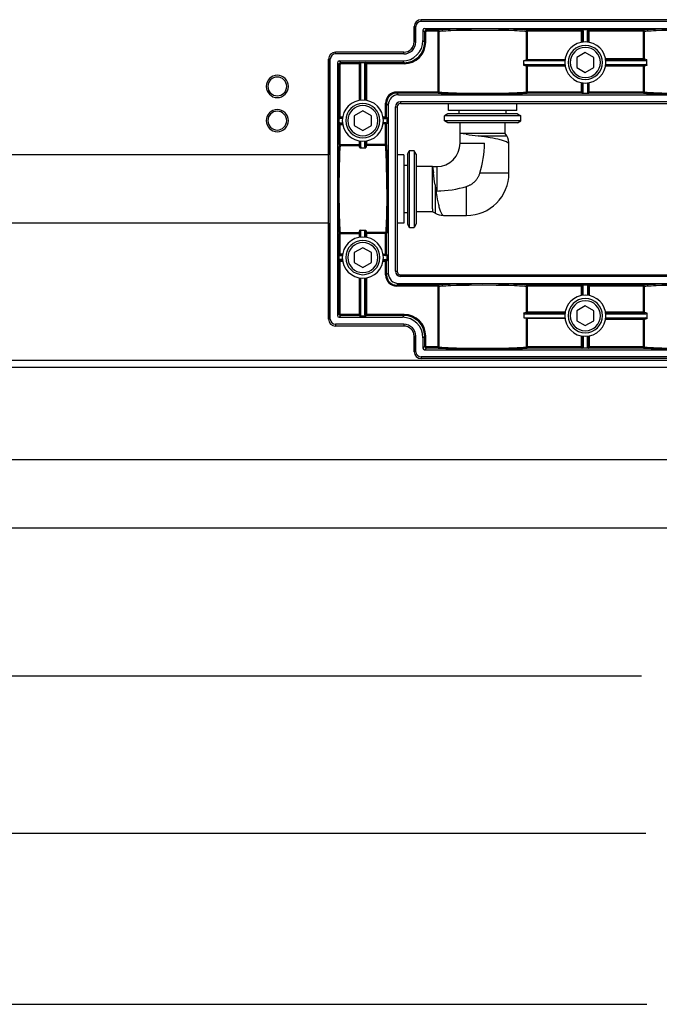
# Model space of a CAD drawing. Units: inches. Extents: x 20 to 1090, y -258 to 1687.
# Drawn here: x 257 to 445, y -238 to 51 of the extents above; entities that cross this region are included whole.
import ezdxf

# ---------------------------------------------------------------- set-up
doc = ezdxf.new("R2010")
doc.units = ezdxf.units.IN
doc.header["$MEASUREMENT"] = 0
doc.layers.add('Layer 1', color=7, linetype='Continuous')

msp = doc.modelspace()

# ---------------------------------------------------------------- linework, layer by layer
at = {"layer": 'Layer 1', "lineweight": 25}
for points in [[(591.94, 50.88), (374.92, 50.88)], [(374.92, 50.38), (374.92, 50.88)], [(591.94, 50.38), (374.92, 50.38)], [(372.91, 48.87), (372.91, 44.35)], [(372.91, 44.35), (372.91, 48.87)], [(373.41, 48.87), (372.91, 48.87)], [(373.41, 44.35), (373.41, 48.87)], [(375.48, 47.8), (375.48, 44.78)], [(375.48, 47.8), (375.99, 47.29)], [(375.98, 48.3), (590.87, 48.3)], [(375.99, 48.3), (376.49, 47.8)], [(375.99, 44.27), (375.99, 47.29)], [(375.99, 47.29), (376.29, 47.29)], [(376.29, 44.27), (376.29, 47.29)], [(379.93, 47.8), (376.49, 47.8)], [(376.49, 47.79), (376.49, 47.49)], [(379.93, 47.49), (376.49, 47.49)], [(379.93, 47.49), (379.93, 47.79)], [(379.93, 47.49), (380.22, 47.49)], [(379.93, 29.65), (379.93, 47.49)], [(380.22, 47.49), (380.57, 47.53), (381.03, 47.58), (381.57, 47.62), (382.2, 47.65), (382.89, 47.68), (383.65, 47.71), (385.31, 47.76), (387.11, 47.8), (389.02, 47.83), (392.99, 47.85), (396.96, 47.83), (398.87, 47.8), (400.68, 47.76), (402.35, 47.71), (403.11, 47.68), (403.81, 47.65), (404.43, 47.62), (404.98, 47.58), (405.43, 47.53), (405.78, 47.49)], [(380.22, 29.65), (380.22, 47.49)], [(406.07, 47.49), (405.78, 47.49)], [(405.78, 47.49), (405.78, 39.11)], [(422.06, 47.8), (406.07, 47.8)], [(406.07, 47.49), (406.07, 47.79)], [(422.06, 47.49), (406.07, 47.49)], [(406.08, 47.49), (406.08, 39.13)], [(422.24, 47.87), (422.06, 47.8)], [(422.06, 47.49), (422.06, 47.79)], [(422.06, 47.49), (422.36, 47.49)], [(422.06, 44.25), (422.06, 47.49)], [(424.05, 47.87), (422.24, 47.87)], [(422.54, 47.57), (422.36, 47.49)], [(422.36, 44.3), (422.36, 47.5)], [(422.54, 47.56), (422.54, 44.32)], [(423.75, 47.57), (423.92, 47.49)], [(423.75, 44.32), (423.75, 47.56)], [(423.92, 47.5), (423.92, 44.3)], [(424.23, 47.49), (423.92, 47.49)], [(424.05, 47.87), (424.22, 47.8)], [(440.21, 47.8), (424.22, 47.8)], [(424.22, 47.5), (424.22, 44.25)], [(424.23, 47.49), (424.23, 47.79)], [(440.21, 47.49), (424.23, 47.49)], [(440.21, 47.49), (440.21, 47.79)], [(440.21, 39.4), (440.21, 47.5)], [(440.21, 47.49), (440.5, 47.49)], [(440.51, 47.49), (440.86, 47.53), (441.31, 47.58), (441.86, 47.62), (442.48, 47.65), (443.18, 47.68), (443.93, 47.71), (445.59, 47.76), (447.4, 47.8), (449.3, 47.83), (453.28, 47.85), (457.24, 47.83), (459.15, 47.8), (460.96, 47.76), (462.63, 47.71), (463.4, 47.68), (464.09, 47.65), (464.72, 47.62), (465.26, 47.58), (465.71, 47.53), (466.07, 47.49)], [(440.51, 39.4), (440.51, 47.5)], [(373.41, 44.35), (372.91, 44.35)], [(375.48, 44.78), (375.99, 44.27)], [(375.99, 44.27), (376.29, 44.27)], [(369.89, 41.34), (349.8, 41.34)], [(369.89, 41.34), (349.8, 41.34)], [(349.8, 40.83), (349.8, 41.34)], [(369.89, 40.83), (349.8, 40.83)], [(369.89, 40.83), (369.89, 41.34)], [(423.14, 41.22), (420.63, 39.77)], [(425.66, 39.77), (423.14, 41.22)], [(347.79, 39.33), (347.79, 11.19)], [(348.29, 39.33), (347.79, 39.33)], [(347.79, -37.03), (347.79, 39.32)], [(348.29, -37.03), (348.29, 39.32)], [(350.36, 38.26), (350.36, -35.96)], [(350.37, 38.26), (350.87, 37.75)], [(350.87, 38.76), (369.46, 38.76)], [(350.87, 38.76), (351.38, 38.25)], [(350.87, 22.32), (350.87, 37.75)], [(350.87, 37.75), (351.18, 37.75)], [(351.18, 22.32), (351.18, 37.75)], [(356.76, 38.25), (351.38, 38.25)], [(351.38, 38.25), (351.38, 37.95)], [(356.76, 37.95), (351.38, 37.95)], [(356.93, 38.32), (356.76, 38.25)], [(356.76, 37.95), (356.76, 38.25)], [(356.76, 37.95), (357.06, 37.95)], [(356.76, 37.95), (356.76, 27.17)], [(356.93, 38.32), (358.74, 38.32)], [(357.05, 37.95), (357.05, 27.22)], [(357.23, 38.02), (357.06, 37.95)], [(357.23, 27.24), (357.23, 38.02)], [(358.44, 38.02), (358.62, 37.95)], [(358.44, 27.24), (358.44, 38.02)], [(358.92, 37.95), (358.62, 37.95)], [(358.62, 37.95), (358.62, 27.22)], [(358.74, 38.32), (358.92, 38.25)], [(369.97, 38.25), (358.92, 38.25)], [(358.92, 37.95), (358.92, 38.25)], [(369.97, 37.95), (358.92, 37.95)], [(358.92, 37.95), (358.92, 27.17)], [(369.46, 38.76), (369.97, 38.25)], [(369.97, 38.25), (369.97, 37.95)], [(405.08, 38.92), (417.15, 38.92)], [(405.08, 37.42), (405.08, 38.92)], [(405.4, 37.72), (405.37, 37.72), (405.34, 37.71), (405.31, 37.71), (405.3, 37.71), (405.28, 37.7), (405.27, 37.7), (405.26, 37.69), (405.25, 37.68), (405.23, 37.67), (405.22, 37.67), (405.21, 37.66), (405.2, 37.65), (405.18, 37.64), (405.17, 37.63), (405.16, 37.62), (405.15, 37.61), (405.14, 37.6), (405.13, 37.58), (405.12, 37.57), (405.12, 37.56), (405.11, 37.55), (405.1, 37.53), (405.1, 37.52), (405.09, 37.5), (405.09, 37.49), (405.09, 37.47), (405.08, 37.46), (405.08, 37.44), (405.08, 37.42)], [(405.4, 37.72), (417.15, 37.72)], [(417.17, 39.13), (406.07, 39.13)], [(420.63, 39.77), (420.63, 36.87)], [(425.66, 36.87), (425.66, 39.77)], [(440.21, 39.4), (429.07, 39.4)], [(440.21, 39.1), (429.12, 39.1)], [(429.14, 38.92), (440.89, 38.92)], [(429.14, 37.72), (440.89, 37.72)], [(440.21, 39.1), (440.21, 39.4)], [(440.21, 39.4), (440.51, 39.4)], [(440.89, 38.92), (440.91, 38.92), (440.95, 38.93), (440.98, 38.93), (440.99, 38.94), (441, 38.94), (441.02, 38.95), (441.03, 38.95), (441.04, 38.96), (441.05, 38.97), (441.07, 38.97), (441.08, 38.98), (441.09, 38.99), (441.1, 39), (441.12, 39.01), (441.13, 39.02), (441.14, 39.03), (441.15, 39.04), (441.16, 39.06), (441.16, 39.07), (441.17, 39.08), (441.18, 39.1), (441.18, 39.11), (441.19, 39.12), (441.19, 39.14), (441.2, 39.15), (441.2, 39.17), (441.2, 39.19), (441.2, 39.2), (441.2, 39.22)], [(440.89, 37.72), (440.91, 37.72), (440.95, 37.71), (440.98, 37.71), (440.99, 37.71), (441, 37.7), (441.02, 37.7), (441.03, 37.69), (441.04, 37.68), (441.05, 37.67), (441.07, 37.67), (441.08, 37.66), (441.09, 37.65), (441.1, 37.64), (441.12, 37.63), (441.13, 37.62), (441.14, 37.61), (441.15, 37.6), (441.16, 37.58), (441.16, 37.57), (441.17, 37.56), (441.18, 37.55), (441.18, 37.53), (441.19, 37.52), (441.19, 37.5), (441.2, 37.49), (441.2, 37.47), (441.2, 37.46), (441.2, 37.44), (441.2, 37.42)], [(441.2, 37.42), (441.2, 39.22)], [(405.78, 37.24), (405.78, 29.65)], [(406.08, 37.24), (405.78, 37.24)], [(406.08, 37.24), (406.08, 37.54)], [(417.16, 37.54), (406.08, 37.54)], [(406.08, 37.24), (406.08, 29.65)], [(417.21, 37.24), (406.08, 37.24)], [(420.63, 36.87), (423.14, 35.42)], [(423.14, 35.42), (425.66, 36.87)], [(440.21, 37.24), (429.07, 37.24)], [(440.21, 37.54), (429.12, 37.54)], [(440.21, 37.24), (440.21, 37.54)], [(440.21, 37.24), (440.51, 37.24)], [(440.21, 29.65), (440.21, 37.24)], [(440.51, 29.65), (440.51, 37.24)], [(422.06, 29.65), (422.06, 32.39)], [(422.36, 29.65), (422.36, 32.34)], [(422.54, 29.58), (422.54, 32.32)], [(423.75, 32.32), (423.75, 29.58)], [(423.92, 32.34), (423.92, 29.65)], [(424.22, 32.39), (424.22, 29.65)], [(379.93, 29.65), (367.81, 29.65)], [(367.81, 29.35), (367.81, 29.65)], [(368.32, 28.84), (367.81, 29.35)], [(379.93, 29.35), (367.81, 29.35)], [(379.93, 29.65), (380.22, 29.65)], [(379.93, 29.35), (379.93, 29.65)], [(380.22, 29.65), (380.57, 29.61), (381.03, 29.57), (381.57, 29.53), (382.2, 29.49), (382.89, 29.46), (383.65, 29.43), (385.31, 29.38), (387.11, 29.34), (389.02, 29.31), (392.99, 29.29), (396.96, 29.31), (398.87, 29.34), (400.68, 29.38), (402.35, 29.43), (403.11, 29.46), (403.8, 29.49), (404.43, 29.53), (404.98, 29.57), (405.43, 29.61), (405.78, 29.65)], [(406.08, 29.65), (405.78, 29.65)], [(422.06, 29.35), (406.07, 29.35)], [(422.06, 29.65), (406.08, 29.65)], [(406.08, 29.35), (406.08, 29.65)], [(422.06, 29.35), (422.06, 29.65)], [(422.06, 29.65), (422.36, 29.65)], [(422.24, 29.28), (422.06, 29.35)], [(422.24, 29.28), (424.05, 29.28)], [(422.54, 29.58), (422.36, 29.65)], [(423.75, 29.58), (423.93, 29.65)], [(424.22, 29.65), (423.92, 29.65)], [(424.05, 29.28), (424.22, 29.35)], [(424.22, 29.35), (424.22, 29.65)], [(440.21, 29.65), (424.22, 29.65)], [(440.21, 29.35), (424.22, 29.35)], [(440.21, 29.35), (440.21, 29.65)], [(440.21, 29.65), (440.51, 29.65)], [(440.5, 29.65), (440.86, 29.61), (441.31, 29.57), (441.86, 29.53), (442.48, 29.49), (443.18, 29.46), (443.93, 29.43), (445.59, 29.38), (447.39, 29.34), (449.3, 29.31), (453.28, 29.29), (457.24, 29.31), (459.15, 29.34), (460.96, 29.38), (462.63, 29.43), (463.4, 29.46), (464.09, 29.49), (464.72, 29.53), (465.26, 29.57), (465.71, 29.61), (466.07, 29.65)], [(364.5, 22.32), (364.5, 26.34)], [(364.8, 26.34), (364.5, 26.34)], [(364.8, 22.32), (364.8, 26.34)], [(365.31, 25.83), (364.8, 26.34)], [(368.32, 28.84), (598.53, 28.84)], [(597.96, 26.77), (368.89, 26.77)], [(368.89, 26.77), (368.89, 26.26)], [(368.89, 26.27), (597.96, 26.27)], [(382.96, 24.25), (382.96, 26.27)], [(403.05, 24.25), (403.05, 26.27)], [(357.84, 24.14), (355.32, 22.69)], [(360.35, 22.69), (357.84, 24.14)], [(365.31, 25.83), (365.31, -23.53)], [(367.38, -22.97), (367.38, 25.26)], [(367.38, 25.26), (367.88, 25.26)], [(367.89, 25.26), (367.89, -22.97)], [(382.78, 23.25), (381.78, 22.67)], [(384.03, 23.25), (382.78, 23.25)], [(403.05, 24.25), (382.96, 24.25)], [(403.22, 23.25), (384.03, 23.25)], [(386.07, 23.25), (386.07, 24.25)], [(399.94, 23.25), (399.94, 24.25)], [(403.22, 23.25), (404.23, 22.67)], [(350.8, 22.15), (350.87, 22.32)], [(350.8, 22.15), (350.8, 20.33)], [(350.8, 20.34), (350.87, 20.16)], [(350.87, 22.32), (351.18, 22.32)], [(351.1, 21.85), (351.18, 22.02)], [(351.84, 21.84), (351.1, 21.84)], [(351.1, 20.64), (351.18, 20.46)], [(351.1, 20.64), (351.84, 20.64)], [(351.18, 22.32), (351.91, 22.32)], [(351.18, 22.32), (351.18, 22.02)], [(351.18, 22.02), (351.86, 22.02)], [(351.18, 20.46), (351.86, 20.46)], [(351.18, 20.16), (351.18, 20.46)], [(355.32, 22.69), (355.32, 19.79)], [(360.35, 19.79), (360.35, 22.69)], [(363.77, 22.32), (364.5, 22.32)], [(364.5, 20.34), (363.8, 20.34)], [(363.82, 22.02), (364.5, 22.02)], [(363.84, 21.84), (364.57, 21.84)], [(364.57, 20.64), (363.84, 20.64)], [(364.5, 22.32), (364.8, 22.32)], [(364.5, 22.32), (364.5, 22.02)], [(364.57, 21.84), (364.5, 22.02)], [(364.5, 20.64), (364.5, 20.34)], [(364.8, 20.34), (364.5, 20.34)], [(364.5, 14.22), (364.5, 20.34)], [(364.87, 22.14), (364.8, 22.32)], [(364.8, 14.22), (364.8, 20.34)], [(364.87, 20.34), (364.8, 20.34)], [(364.87, 22.15), (364.87, 20.33)], [(383.15, 22.67), (381.78, 22.67)], [(381.78, 21.22), (381.78, 22.67)], [(383.15, 21.22), (381.78, 21.22)], [(382.78, 20.64), (381.78, 21.22)], [(384.03, 20.64), (382.78, 20.64)], [(404.23, 22.67), (383.15, 22.67)], [(404.23, 21.22), (383.15, 21.22)], [(403.22, 20.64), (384.03, 20.64)], [(386.37, 17.51), (386.37, 20.64)], [(399.63, 17.51), (399.63, 20.64)], [(403.22, 20.64), (404.23, 21.22)], [(404.23, 22.57), (404.23, 22.67)], [(404.23, 21.24), (404.23, 22.57)], [(404.23, 21.22), (404.23, 21.24)], [(350.87, 14.22), (350.87, 20.16)], [(350.87, 20.16), (351.18, 20.16)], [(351.18, 20.16), (351.91, 20.16)], [(351.18, 14.22), (351.18, 20.16)], [(355.32, 19.79), (357.84, 18.34)], [(357.84, 18.34), (360.35, 19.79)], [(386.37, 14.61), (386.37, 17.51)], [(388.2, 17.24), (386.37, 17.5)], [(387.18, 17.5), (386.37, 17.5)], [(393, 17.5), (387.18, 17.5)], [(399.63, 17.5), (393, 17.5)], [(400.07, 16.75), (399.63, 17.5)], [(356.76, 15.31), (356.76, 14.22)], [(357.05, 15.26), (357.05, 14.22)], [(357.23, 13.54), (357.23, 15.24)], [(358.44, 13.54), (358.44, 15.24)], [(358.62, 15.26), (358.62, 14.22)], [(358.92, 15.31), (358.92, 14.22)], [(386.37, 14.61), (393.55, 14.61)], [(391.73, 16.75), (398.9, 16.75)], [(392.19, 5.87), (392.49, 6.89), (392.76, 7.94), (393, 9), (393.19, 10.09), (393.34, 11.2), (393.46, 12.32), (393.53, 13.45), (393.55, 14.61)], [(399.38, 15.23), (399.1, 15.32), (398.81, 15.41), (398.5, 15.5), (398.18, 15.59), (397.84, 15.68), (397.49, 15.76), (396.75, 15.92), (395.98, 16.08), (395.18, 16.23), (393.56, 16.49)], [(398.9, 16.75), (400.06, 16.75)], [(350.87, 14.22), (351.18, 14.22)], [(351.18, 14.22), (356.76, 14.22)], [(351.18, 14.22), (351.18, 13.93)], [(351.18, 13.93), (356.76, 13.93)], [(357.05, 14.22), (356.76, 14.22)], [(356.76, 14.22), (356.76, 13.93)], [(357.23, 13.54), (357.23, 13.51), (357.23, 13.49), (357.23, 13.46), (357.22, 13.44), (357.22, 13.43), (357.21, 13.42), (357.2, 13.4), (357.2, 13.39), (357.19, 13.37), (357.18, 13.36), (357.18, 13.35), (357.17, 13.34), (357.16, 13.32), (357.14, 13.32), (357.13, 13.31), (357.12, 13.3), (357.11, 13.29), (357.1, 13.28), (357.08, 13.27), (357.07, 13.26), (357.06, 13.25), (357.05, 13.25), (357.04, 13.24), (357.02, 13.24), (357, 13.23), (356.99, 13.23), (356.97, 13.23), (356.96, 13.23), (356.94, 13.23)], [(356.94, 13.23), (358.73, 13.23)], [(358.44, 13.54), (358.44, 13.51), (358.44, 13.49), (358.45, 13.46), (358.45, 13.44), (358.46, 13.43), (358.46, 13.42), (358.47, 13.4), (358.48, 13.39), (358.48, 13.37), (358.49, 13.36), (358.5, 13.35), (358.51, 13.34), (358.52, 13.32), (358.53, 13.32), (358.54, 13.31), (358.55, 13.3), (358.56, 13.29), (358.58, 13.28), (358.59, 13.27), (358.6, 13.26), (358.61, 13.25), (358.63, 13.25), (358.64, 13.24), (358.66, 13.24), (358.67, 13.23), (358.69, 13.23), (358.7, 13.23), (358.72, 13.23), (358.73, 13.23)], [(358.92, 14.22), (358.62, 14.22)], [(358.92, 13.93), (358.92, 14.22)], [(364.5, 14.22), (358.92, 14.22)], [(364.5, 13.93), (358.92, 13.93)], [(364.5, 14.22), (364.8, 14.22)], [(364.5, 13.93), (364.5, 14.22)], [(364.86, 1.14), (364.85, 3.14), (364.84, 5.12), (364.81, 7.03), (364.79, 7.95), (364.77, 8.85), (364.74, 9.7), (364.72, 10.51), (364.69, 11.26), (364.66, 11.96), (364.62, 12.58), (364.58, 13.12), (364.54, 13.57), (364.52, 13.77), (364.5, 13.93)], [(365.16, 1.15), (365.15, 3.37), (365.13, 5.54), (365.12, 6.59), (365.1, 7.59), (365.08, 8.55), (365.06, 9.45), (365.03, 10.3), (365, 11.09), (364.98, 11.81), (364.94, 12.46), (364.91, 13.02), (364.87, 13.51), (364.84, 13.91), (364.8, 14.22)], [(370.9, 11.37), (371.48, 12.37)], [(371.48, 12.37), (371.48, -8.71)], [(372.93, 12.37), (371.48, 12.37)], [(372.93, 12.37), (372.93, -8.71)], [(373.51, 11.37), (372.93, 12.37)], [(400.74, 5.87), (400.74, 14.24)], [(347.79, 11.19), (165.94, 11.19)], [(369.89, 11.19), (367.89, 11.19)], [(369.89, 11.19), (369.89, -8.9)], [(370.9, 11.37), (370.9, -7.83)], [(373.51, 11.37), (373.51, -7.83)], [(370.9, 8.08), (369.89, 8.08)], [(378.27, 7.78), (373.51, 7.78)], [(378.27, 1.15), (378.27, 7.78)], [(378.27, 7.78), (378.53, 5.95)], [(378.27, 7.78), (379.54, 7.78)], [(379.54, 7.78), (379.54, 0.59)], [(390.73, 3.42), (390.86, 3.55), (390.98, 3.68), (391.09, 3.82), (391.21, 3.96), (391.31, 4.1), (391.41, 4.25), (391.52, 4.4), (391.61, 4.55), (391.7, 4.71), (391.78, 4.87), (391.86, 5.03), (391.94, 5.19), (392.01, 5.36), (392.08, 5.53), (392.14, 5.7), (392.19, 5.87)], [(393.56, 5.87), (392.19, 5.87)], [(399.45, 5.87), (393.55, 5.87)], [(400.73, 5.87), (399.45, 5.87)], [(388.28, 1.96), (388.45, 2.01), (388.62, 2.07), (388.79, 2.14), (388.96, 2.21), (389.12, 2.29), (389.28, 2.36), (389.44, 2.45), (389.6, 2.54), (389.75, 2.64), (389.9, 2.73), (390.05, 2.84), (390.19, 2.94), (390.33, 3.06), (390.47, 3.17), (390.6, 3.29), (390.73, 3.42)], [(364.86, 1.15), (364.85, -0.85), (364.84, -2.82), (364.81, -4.74), (364.79, -5.66), (364.77, -6.55), (364.74, -7.4), (364.72, -8.21), (364.69, -8.97), (364.65, -9.66), (364.62, -10.29), (364.58, -10.83), (364.54, -11.28), (364.52, -11.47), (364.5, -11.63)], [(365.16, 1.15), (365.15, -1.08), (365.13, -3.25), (365.12, -4.29), (365.1, -5.29), (365.08, -6.25), (365.06, -7.16), (365.03, -8.01), (365, -8.8), (364.98, -9.52), (364.94, -10.16), (364.91, -10.73), (364.87, -11.21), (364.84, -11.62), (364.8, -11.93)], [(378.27, -4.67), (378.27, 1.15)], [(379.02, 2.42), (379.02, -4.74)], [(379.29, 0.59), (379.55, -1.03), (379.7, -1.83), (379.85, -2.6), (380.01, -3.34), (380.1, -3.69), (380.18, -4.03), (380.27, -4.36), (380.36, -4.67), (380.46, -4.96), (380.55, -5.23)], [(379.54, 0.59), (380.12, 0.6), (380.69, 0.62), (381.81, 0.69), (382.93, 0.8), (384.03, 0.95), (385.12, 1.15), (386.19, 1.38), (387.25, 1.65), (388.28, 1.96)], [(388.28, 0.59), (388.28, 1.96)], [(388.28, -5.3), (388.28, 0.59)], [(378.27, -5.49), (373.51, -5.49)], [(378.27, -4.67), (378.27, -5.48)], [(379.02, -5.92), (378.27, -5.49)], [(379.02, -4.74), (379.02, -5.92)], [(388.28, -6.59), (388.28, -5.3)], [(370.9, -5.79), (369.89, -5.79)], [(370.9, -7.83), (370.9, -9.07)], [(373.51, -7.83), (373.51, -9.07)], [(381.53, -6.59), (388.28, -6.59)], [(347.79, -8.9), (165.94, -8.9)], [(347.79, -8.9), (347.79, -37.03)], [(356.94, -10.93), (358.73, -10.93)], [(357.23, -11.25), (357.23, -11.22), (357.23, -11.19), (357.23, -11.17), (357.22, -11.15), (357.22, -11.13), (357.21, -11.12), (357.2, -11.11), (357.2, -11.1), (357.19, -11.08), (357.18, -11.07), (357.18, -11.06), (357.17, -11.05), (357.16, -11.03), (357.14, -11.02), (357.13, -11.01), (357.12, -11), (357.11, -10.99), (357.1, -10.98), (357.08, -10.97), (357.07, -10.97), (357.06, -10.96), (357.05, -10.95), (357.04, -10.95), (357.02, -10.94), (357, -10.94), (356.99, -10.94), (356.97, -10.94), (356.96, -10.93), (356.94, -10.93)], [(357.23, -12.95), (357.23, -11.25)], [(358.44, -11.25), (358.44, -11.22), (358.44, -11.19), (358.45, -11.17), (358.45, -11.15), (358.46, -11.13), (358.46, -11.12), (358.47, -11.11), (358.48, -11.1), (358.48, -11.08), (358.49, -11.07), (358.5, -11.06), (358.51, -11.05), (358.52, -11.03), (358.53, -11.02), (358.54, -11.01), (358.55, -11), (358.56, -10.99), (358.58, -10.98), (358.59, -10.97), (358.6, -10.97), (358.61, -10.96), (358.63, -10.95), (358.64, -10.95), (358.66, -10.94), (358.67, -10.94), (358.69, -10.94), (358.7, -10.94), (358.72, -10.93), (358.73, -10.93)], [(358.44, -12.95), (358.44, -11.25)], [(369.89, -8.9), (367.89, -8.9)], [(370.9, -9.07), (371.48, -10.08)], [(371.48, -8.71), (371.48, -10.08)], [(371.58, -10.08), (371.48, -10.08)], [(371.58, -10.08), (372.91, -10.08)], [(372.93, -10.08), (372.91, -10.08)], [(372.93, -8.71), (372.93, -10.08)], [(373.51, -9.07), (372.93, -10.08)], [(350.87, -17.87), (350.87, -11.93)], [(350.87, -11.93), (351.18, -11.93)], [(351.18, -11.63), (356.76, -11.63)], [(351.18, -11.93), (351.18, -11.63)], [(351.18, -11.93), (356.76, -11.93)], [(351.18, -17.87), (351.18, -11.93)], [(356.76, -11.93), (356.76, -11.63)], [(357.05, -11.93), (356.76, -11.93)], [(356.76, -11.93), (356.76, -13.02)], [(357.05, -11.93), (357.05, -12.97)], [(358.62, -11.93), (358.62, -12.97)], [(358.92, -11.93), (358.62, -11.93)], [(364.5, -11.63), (358.92, -11.63)], [(358.92, -11.63), (358.92, -11.93)], [(358.92, -11.93), (358.92, -13.02)], [(364.5, -11.93), (358.92, -11.93)], [(364.5, -11.63), (364.5, -11.93)], [(364.5, -11.93), (364.8, -11.93)], [(364.5, -18.04), (364.5, -11.93)], [(364.8, -18.04), (364.8, -11.93)], [(357.84, -16.05), (355.32, -17.5)], [(360.35, -17.5), (357.84, -16.05)], [(350.8, -18.04), (350.87, -17.87)], [(350.8, -18.04), (350.8, -19.86)], [(350.8, -19.85), (350.87, -20.03)], [(350.87, -17.87), (351.18, -17.87)], [(350.87, -35.45), (350.87, -20.03)], [(350.87, -20.03), (351.18, -20.03)], [(351.1, -18.34), (351.84, -18.34)], [(351.1, -19.55), (351.18, -19.73)], [(351.84, -19.55), (351.1, -19.55)], [(351.11, -18.34), (351.18, -18.17)], [(351.18, -17.87), (351.91, -17.87)], [(351.18, -17.87), (351.18, -18.17)], [(351.18, -18.17), (351.86, -18.17)], [(351.18, -19.73), (351.86, -19.73)], [(351.18, -20.03), (351.18, -19.73)], [(351.18, -20.03), (351.91, -20.03)], [(351.18, -35.45), (351.18, -20.03)], [(355.32, -17.5), (355.32, -20.4)], [(360.35, -20.4), (360.35, -17.5)], [(363.77, -20.03), (364.5, -20.03)], [(364.5, -18.04), (363.8, -18.04)], [(363.82, -19.73), (364.5, -19.73)], [(364.57, -18.34), (363.84, -18.34)], [(363.84, -19.55), (364.57, -19.55)], [(364.8, -18.04), (364.5, -18.04)], [(364.5, -18.35), (364.5, -18.04)], [(364.57, -19.55), (364.5, -19.73)], [(364.5, -20.03), (364.5, -19.73)], [(364.5, -24.04), (364.5, -20.03)], [(364.5, -20.03), (364.8, -20.03)], [(364.87, -18.04), (364.8, -18.04)], [(364.87, -19.85), (364.8, -20.03)], [(364.8, -24.05), (364.8, -20.03)], [(364.87, -18.04), (364.87, -19.86)], [(355.32, -20.4), (357.84, -21.85)], [(357.84, -21.85), (360.35, -20.4)], [(367.38, -22.97), (367.88, -22.97)], [(356.76, -24.88), (356.76, -35.66)], [(357.05, -24.92), (357.05, -35.66)], [(357.23, -35.73), (357.23, -24.95)], [(358.44, -35.73), (358.44, -24.95)], [(358.62, -24.92), (358.62, -35.65)], [(358.92, -24.88), (358.92, -35.66)], [(364.8, -24.05), (364.5, -24.05)], [(365.31, -23.53), (364.8, -24.05)], [(368.89, -23.97), (503.52, -23.97)], [(368.89, -23.97), (597.96, -23.97)], [(368.89, -24.47), (368.89, -23.97)], [(597.96, -24.47), (368.89, -24.47)], [(368.32, -26.55), (367.81, -27.06)], [(379.93, -27.06), (367.81, -27.06)], [(367.81, -27.06), (367.81, -27.36)], [(379.93, -27.36), (367.81, -27.36)], [(368.32, -26.55), (598.53, -26.55)], [(379.93, -27.06), (379.93, -27.36)], [(379.93, -27.36), (380.22, -27.36)], [(379.93, -45.2), (379.93, -27.36)], [(380.22, -27.36), (380.57, -27.32), (381.02, -27.28), (381.57, -27.24), (382.2, -27.2), (382.9, -27.17), (383.65, -27.14), (385.31, -27.09), (387.11, -27.05), (389.02, -27.02), (393, -27), (396.96, -27.02), (398.87, -27.05), (400.68, -27.09), (402.35, -27.14), (403.11, -27.17), (403.81, -27.2), (404.43, -27.24), (404.98, -27.28), (405.43, -27.32), (405.78, -27.36)], [(380.22, -45.2), (380.22, -27.36)], [(406.07, -27.36), (405.78, -27.36)], [(405.78, -27.36), (405.78, -34.95)], [(422.06, -27.06), (406.07, -27.06)], [(406.07, -27.06), (406.07, -27.36)], [(422.06, -27.36), (406.07, -27.36)], [(406.07, -27.36), (406.07, -34.95)], [(422.24, -26.98), (422.06, -27.06)], [(422.06, -27.06), (422.06, -27.36)], [(422.06, -30.1), (422.06, -27.36)], [(422.06, -27.36), (422.36, -27.36)], [(422.24, -26.98), (424.05, -26.98)], [(422.54, -27.29), (422.36, -27.36)], [(422.36, -30.05), (422.36, -27.36)], [(422.54, -30.03), (422.54, -27.29)], [(423.75, -27.29), (423.92, -27.36)], [(423.75, -27.29), (423.75, -30.03)], [(424.23, -27.36), (423.92, -27.36)], [(423.92, -27.36), (423.92, -30.05)], [(424.05, -26.98), (424.22, -27.06)], [(440.21, -27.06), (424.22, -27.06)], [(424.23, -27.06), (424.23, -27.36)], [(424.23, -27.36), (424.23, -30.09)], [(440.21, -27.36), (424.23, -27.36)], [(440.21, -27.06), (440.21, -27.36)], [(440.21, -27.36), (440.51, -27.36)], [(440.21, -34.94), (440.21, -27.36)], [(440.5, -27.36), (440.86, -27.32), (441.31, -27.28), (441.85, -27.24), (442.48, -27.2), (443.18, -27.17), (443.93, -27.14), (445.59, -27.09), (447.39, -27.05), (449.3, -27.02), (453.28, -27), (457.24, -27.02), (459.15, -27.05), (460.96, -27.09), (462.63, -27.14), (463.39, -27.17), (464.09, -27.2), (464.72, -27.24), (465.26, -27.28), (465.71, -27.32), (466.07, -27.36)], [(440.51, -34.94), (440.51, -27.36)], [(423.14, -33.13), (420.63, -34.58)], [(420.63, -34.58), (420.63, -37.48)], [(425.66, -34.58), (423.14, -33.13)], [(425.66, -37.48), (425.66, -34.58)], [(348.29, -37.03), (347.79, -37.03)], [(350.36, -35.96), (350.87, -35.46)], [(350.86, -36.47), (351.38, -35.96)], [(350.87, -35.46), (351.18, -35.46)], [(350.87, -36.47), (369.46, -36.47)], [(356.76, -35.66), (351.38, -35.66)], [(351.38, -35.96), (351.38, -35.66)], [(356.76, -35.96), (351.38, -35.96)], [(356.76, -35.66), (357.06, -35.66)], [(356.76, -35.66), (356.76, -35.96)], [(356.93, -36.03), (356.76, -35.96)], [(356.93, -36.03), (358.74, -36.03)], [(357.23, -35.73), (357.06, -35.66)], [(358.44, -35.73), (358.62, -35.66)], [(358.92, -35.66), (358.62, -35.66)], [(358.74, -36.03), (358.92, -35.96)], [(369.97, -35.66), (358.92, -35.66)], [(358.92, -35.66), (358.92, -35.96)], [(369.97, -35.96), (358.92, -35.96)], [(369.46, -36.47), (369.97, -35.96)], [(369.97, -35.96), (369.97, -35.65)], [(405.08, -35.13), (405.08, -36.63)], [(405.4, -35.43), (405.37, -35.42), (405.34, -35.42), (405.31, -35.41), (405.3, -35.41), (405.28, -35.4), (405.27, -35.4), (405.26, -35.39), (405.25, -35.39), (405.23, -35.38), (405.22, -35.38), (405.21, -35.37), (405.2, -35.36), (405.18, -35.35), (405.17, -35.34), (405.16, -35.33), (405.15, -35.32), (405.14, -35.31), (405.13, -35.29), (405.12, -35.28), (405.12, -35.27), (405.11, -35.25), (405.1, -35.24), (405.1, -35.22), (405.09, -35.21), (405.09, -35.2), (405.09, -35.18), (405.08, -35.16), (405.08, -35.15), (405.08, -35.13)], [(405.08, -36.63), (417.15, -36.63)], [(405.4, -35.43), (417.15, -35.43)], [(406.07, -34.95), (405.78, -34.95)], [(405.78, -36.81), (405.78, -45.2)], [(406.07, -34.94), (406.07, -35.25)], [(417.16, -35.25), (406.07, -35.25)], [(417.17, -36.83), (406.07, -36.83)], [(417.21, -34.95), (406.07, -34.95)], [(406.07, -36.83), (406.07, -45.2)], [(420.63, -37.48), (423.14, -38.93)], [(423.14, -38.93), (425.66, -37.48)], [(440.21, -34.94), (429.07, -34.94)], [(440.21, -37.11), (429.07, -37.11)], [(440.21, -35.25), (429.12, -35.25)], [(440.21, -36.81), (429.12, -36.81)], [(429.14, -35.43), (440.89, -35.43)], [(429.14, -36.63), (440.89, -36.63)], [(440.21, -34.94), (440.21, -35.25)], [(440.21, -34.94), (440.51, -34.94)], [(440.21, -36.81), (440.21, -37.11)], [(440.21, -37.11), (440.51, -37.11)], [(440.21, -45.2), (440.21, -37.11)], [(440.51, -45.2), (440.51, -37.11)], [(440.89, -35.43), (440.91, -35.42), (440.95, -35.42), (440.98, -35.41), (440.99, -35.41), (441, -35.4), (441.02, -35.4), (441.03, -35.39), (441.04, -35.39), (441.05, -35.38), (441.07, -35.38), (441.08, -35.37), (441.09, -35.36), (441.1, -35.35), (441.12, -35.34), (441.13, -35.33), (441.14, -35.32), (441.15, -35.31), (441.16, -35.29), (441.16, -35.28), (441.17, -35.27), (441.18, -35.25), (441.18, -35.24), (441.19, -35.22), (441.19, -35.21), (441.2, -35.2), (441.2, -35.18), (441.2, -35.16), (441.2, -35.15), (441.2, -35.13)], [(440.89, -36.63), (440.91, -36.63), (440.95, -36.63), (440.98, -36.64), (440.99, -36.64), (441, -36.65), (441.02, -36.65), (441.03, -36.66), (441.04, -36.67), (441.05, -36.68), (441.07, -36.68), (441.08, -36.69), (441.09, -36.7), (441.1, -36.71), (441.12, -36.72), (441.13, -36.73), (441.14, -36.74), (441.15, -36.75), (441.16, -36.77), (441.16, -36.77), (441.17, -36.79), (441.18, -36.8), (441.18, -36.82), (441.19, -36.83), (441.19, -36.85), (441.2, -36.86), (441.2, -36.88), (441.2, -36.89), (441.2, -36.91), (441.2, -36.92)], [(441.2, -35.13), (441.2, -36.92)], [(369.89, -38.54), (349.8, -38.54)], [(349.8, -38.54), (349.8, -39.04)], [(369.89, -39.04), (349.8, -39.04)], [(369.89, -38.54), (369.89, -39.04)], [(372.91, -42.06), (372.91, -46.58)], [(372.91, -46.58), (372.91, -42.06)], [(373.41, -42.06), (372.91, -42.06)], [(373.41, -46.58), (373.41, -42.06)], [(375.48, -42.49), (375.99, -41.98)], [(375.48, -42.49), (375.48, -45.51)], [(375.99, -41.98), (376.29, -41.98)], [(375.99, -45), (375.99, -41.98)], [(376.29, -45), (376.29, -41.98)], [(422.06, -45.2), (422.06, -41.96)], [(422.36, -45.2), (422.36, -42.01)], [(422.54, -42.03), (422.54, -45.27)], [(423.75, -45.27), (423.75, -42.03)], [(423.92, -42.01), (423.92, -45.2)], [(424.23, -41.96), (424.23, -45.2)], [(375.48, -45.51), (375.99, -45)], [(375.98, -46.01), (590.87, -46.01)], [(375.99, -45), (376.29, -45)], [(375.99, -46.01), (376.49, -45.5)], [(379.93, -45.2), (376.49, -45.2)], [(376.49, -45.5), (376.49, -45.2)], [(379.93, -45.5), (376.49, -45.5)], [(379.93, -45.2), (380.22, -45.2)], [(379.93, -45.2), (379.93, -45.5)], [(380.22, -45.2), (380.57, -45.24), (381.03, -45.28), (381.57, -45.32), (382.2, -45.36), (382.89, -45.39), (383.65, -45.42), (385.31, -45.47), (387.11, -45.51), (389.02, -45.54), (392.99, -45.56), (396.96, -45.54), (398.87, -45.51), (400.68, -45.47), (402.35, -45.42), (403.11, -45.39), (403.81, -45.36), (404.43, -45.32), (404.98, -45.28), (405.43, -45.24), (405.78, -45.2)], [(406.08, -45.2), (405.78, -45.2)], [(422.06, -45.5), (406.07, -45.5)], [(422.06, -45.2), (406.08, -45.2)], [(406.08, -45.2), (406.08, -45.5)], [(422.06, -45.2), (422.36, -45.2)], [(422.06, -45.2), (422.06, -45.5)], [(422.24, -45.57), (422.06, -45.5)], [(424.05, -45.57), (422.24, -45.57)], [(422.54, -45.27), (422.36, -45.2)], [(423.75, -45.27), (423.92, -45.2)], [(424.22, -45.2), (423.92, -45.2)], [(424.05, -45.57), (424.22, -45.5)], [(440.21, -45.2), (424.22, -45.2)], [(424.22, -45.2), (424.22, -45.5)], [(440.21, -45.5), (424.22, -45.5)], [(440.21, -45.2), (440.51, -45.2)], [(440.21, -45.2), (440.21, -45.5)], [(440.51, -45.2), (440.86, -45.24), (441.31, -45.28), (441.86, -45.32), (442.48, -45.36), (443.18, -45.39), (443.93, -45.42), (445.59, -45.47), (447.4, -45.51), (449.3, -45.54), (453.28, -45.56), (457.24, -45.54), (459.15, -45.51), (460.96, -45.47), (462.63, -45.42), (463.4, -45.39), (464.09, -45.36), (464.72, -45.32), (465.26, -45.28), (465.71, -45.24), (466.07, -45.2)], [(97.01, -49.09), (498.23, -49.09)], [(373.41, -46.58), (372.91, -46.58)], [(374.92, -48.08), (374.92, -48.59)], [(591.94, -48.09), (374.92, -48.09)], [(591.94, -48.59), (374.92, -48.59)], [(97.01, -51.1), (498.23, -51.1)], [(490.46, -78.33), (100.13, -78.33)], [(490.46, -98.42), (100.13, -98.42)], [(103.29, -141.72), (439.6, -141.72)], [(65.12, -187.96), (440.95, -187.96)], [(52.55, -238.15), (441.24, -238.15)]]:
    msp.add_lwpolyline(points, dxfattribs=at)
for points in [[(374.92, 50.88), (373.81, 50.88), (372.91, 49.98), (372.91, 48.87)], [(374.92, 50.38), (374.08, 50.38), (373.41, 49.7), (373.41, 48.87)], [(375.98, 48.3), (375.71, 48.3), (375.48, 48.08), (375.48, 47.8)], [(376.49, 47.79), (376.22, 47.79), (375.99, 47.57), (375.99, 47.29)], [(376.49, 47.49), (376.38, 47.49), (376.29, 47.4), (376.29, 47.29)], [(380.22, 47.49), (380.22, 47.66), (380.09, 47.79), (379.93, 47.79)], [(406.07, 47.79), (405.91, 47.79), (405.78, 47.66), (405.78, 47.49)], [(422.36, 47.49), (422.36, 47.66), (422.23, 47.79), (422.06, 47.79)], [(422.54, 47.57), (422.54, 47.73), (422.41, 47.87), (422.24, 47.86)], [(424.05, 47.86), (423.88, 47.87), (423.75, 47.73), (423.75, 47.57)], [(424.23, 47.79), (424.06, 47.79), (423.92, 47.66), (423.92, 47.49)], [(440.51, 47.49), (440.51, 47.66), (440.37, 47.79), (440.21, 47.79)], [(369.46, 38.76), (372.79, 38.76), (375.48, 41.45), (375.48, 44.78)], [(369.89, 41.34), (371.56, 41.34), (372.91, 42.68), (372.91, 44.35)], [(369.89, 40.83), (371.84, 40.83), (373.41, 42.41), (373.41, 44.35)], [(369.89, 41.34), (371.56, 41.34), (372.91, 42.69), (372.91, 44.35)], [(369.97, 37.95), (373.46, 37.95), (376.29, 40.78), (376.29, 44.27)], [(369.97, 38.25), (373.3, 38.25), (375.99, 40.94), (375.99, 44.27)], [(349.8, 41.34), (348.69, 41.34), (347.79, 40.44), (347.79, 39.32)], [(349.8, 40.83), (348.97, 40.83), (348.29, 40.16), (348.29, 39.32)], [(350.87, 38.76), (350.59, 38.76), (350.36, 38.54), (350.36, 38.26)], [(351.38, 38.25), (351.1, 38.25), (350.88, 38.03), (350.87, 37.75)], [(351.38, 37.95), (351.26, 37.95), (351.18, 37.86), (351.18, 37.75)], [(357.06, 37.95), (357.06, 38.12), (356.92, 38.25), (356.76, 38.25)], [(357.23, 38.02), (357.23, 38.19), (357.1, 38.32), (356.93, 38.32)], [(358.74, 38.32), (358.57, 38.32), (358.44, 38.19), (358.44, 38.02)], [(358.92, 38.25), (358.75, 38.25), (358.62, 38.12), (358.62, 37.95)], [(405.08, 38.92), (405.32, 38.97), (405.56, 39.03), (405.78, 39.11)], [(406.07, 37.54), (405.85, 37.61), (405.63, 37.67), (405.4, 37.72)], [(406.07, 39.13), (405.94, 39.13), (405.82, 39.12), (405.78, 39.11)], [(440.21, 39.1), (440.37, 39.11), (440.5, 39.24), (440.51, 39.4)], [(440.21, 39.1), (440.43, 39.03), (440.66, 38.97), (440.89, 38.92)], [(440.89, 37.72), (440.66, 37.67), (440.43, 37.61), (440.21, 37.54)], [(440.5, 39.4), (440.73, 39.33), (440.97, 39.26), (441.2, 39.22)], [(405.78, 37.24), (405.56, 37.32), (405.32, 37.38), (405.08, 37.42)], [(406.08, 37.54), (405.92, 37.53), (405.78, 37.4), (405.78, 37.24)], [(440.51, 37.24), (440.5, 37.4), (440.37, 37.53), (440.21, 37.54)], [(441.2, 37.42), (440.97, 37.38), (440.73, 37.32), (440.5, 37.24)], [(367.81, 29.65), (365.98, 29.65), (364.5, 28.17), (364.5, 26.34)], [(367.81, 29.35), (366.15, 29.35), (364.8, 28), (364.8, 26.34)], [(379.93, 29.35), (380.09, 29.35), (380.22, 29.49), (380.22, 29.65)], [(405.78, 29.65), (405.78, 29.48), (405.92, 29.35), (406.08, 29.35)], [(422.06, 29.35), (422.23, 29.35), (422.36, 29.48), (422.36, 29.65)], [(422.24, 29.28), (422.41, 29.28), (422.54, 29.41), (422.54, 29.58)], [(423.75, 29.58), (423.75, 29.41), (423.88, 29.28), (424.05, 29.28)], [(423.92, 29.65), (423.92, 29.48), (424.06, 29.35), (424.22, 29.35)], [(440.21, 29.35), (440.38, 29.35), (440.51, 29.49), (440.51, 29.65)], [(368.32, 28.84), (366.66, 28.84), (365.31, 27.49), (365.31, 25.83)], [(368.89, 26.77), (368.06, 26.77), (367.38, 26.09), (367.38, 25.26)], [(368.89, 26.27), (368.34, 26.27), (367.89, 25.81), (367.89, 25.26)], [(350.8, 22.15), (350.8, 21.98), (350.94, 21.85), (351.1, 21.85)], [(351.1, 20.64), (350.94, 20.64), (350.8, 20.5), (350.8, 20.34)], [(350.87, 22.32), (350.88, 22.16), (351.01, 22.02), (351.18, 22.02)], [(351.18, 20.46), (351.01, 20.46), (350.88, 20.33), (350.87, 20.16)], [(364.5, 22.02), (364.66, 22.02), (364.8, 22.16), (364.8, 22.32)], [(364.8, 20.34), (364.8, 20.5), (364.67, 20.64), (364.5, 20.64)], [(364.57, 21.84), (364.74, 21.84), (364.87, 21.98), (364.87, 22.15)], [(364.87, 20.34), (364.87, 20.5), (364.74, 20.64), (364.57, 20.64)], [(379.54, 7.78), (383.31, 7.78), (386.38, 10.84), (386.38, 14.61)], [(388.2, 17.24), (389.37, 17.08), (390.55, 16.92), (391.73, 16.75)], [(393.56, 16.49), (392.95, 16.59), (392.34, 16.67), (391.73, 16.75)], [(400.74, 14.24), (400.74, 14.57), (400.28, 14.9), (399.38, 15.23)], [(400.74, 14.24), (400.74, 15.12), (400.51, 15.99), (400.07, 16.75)], [(350.87, 14.22), (350.88, 14.06), (351.01, 13.93), (351.18, 13.93)], [(356.76, 13.93), (356.92, 13.93), (357.05, 14.06), (357.05, 14.22)], [(356.94, 13.23), (356.89, 13.47), (356.83, 13.7), (356.76, 13.93)], [(357.24, 13.55), (357.19, 13.77), (357.13, 14), (357.06, 14.22)], [(358.62, 14.22), (358.54, 14), (358.49, 13.77), (358.44, 13.55)], [(358.62, 14.22), (358.62, 14.06), (358.75, 13.93), (358.92, 13.93)], [(358.92, 13.93), (358.84, 13.7), (358.78, 13.47), (358.73, 13.23)], [(364.5, 13.93), (364.66, 13.92), (364.79, 14.06), (364.8, 14.22)], [(379.02, 2.42), (378.86, 3.6), (378.7, 4.77), (378.53, 5.95)], [(388.28, -6.59), (395.16, -6.59), (400.74, -1.01), (400.74, 5.87)], [(379.02, 2.42), (379.11, 1.81), (379.19, 1.2), (379.29, 0.59)], [(380.55, -5.23), (380.87, -6.13), (381.2, -6.59), (381.53, -6.59)], [(379.02, -5.92), (379.78, -6.36), (380.65, -6.59), (381.53, -6.59)], [(356.76, -11.63), (356.83, -11.41), (356.9, -11.17), (356.94, -10.94)], [(357.06, -11.93), (357.13, -11.71), (357.19, -11.48), (357.24, -11.25)], [(358.44, -11.25), (358.49, -11.48), (358.54, -11.71), (358.62, -11.93)], [(358.73, -10.94), (358.78, -11.17), (358.84, -11.41), (358.92, -11.63)], [(351.18, -11.64), (351.01, -11.63), (350.88, -11.76), (350.87, -11.93)], [(357.05, -11.93), (357.05, -11.77), (356.92, -11.64), (356.76, -11.63)], [(358.92, -11.63), (358.75, -11.64), (358.62, -11.77), (358.62, -11.93)], [(364.8, -11.93), (364.79, -11.77), (364.66, -11.63), (364.5, -11.64)], [(350.8, -18.04), (350.8, -18.21), (350.94, -18.34), (351.1, -18.34)], [(351.1, -19.55), (350.94, -19.55), (350.8, -19.68), (350.8, -19.85)], [(350.87, -17.87), (350.88, -18.03), (351.01, -18.17), (351.18, -18.17)], [(351.18, -19.73), (351.01, -19.73), (350.88, -19.86), (350.87, -20.03)], [(364.5, -18.35), (364.67, -18.35), (364.8, -18.21), (364.8, -18.04)], [(364.8, -20.03), (364.8, -19.86), (364.66, -19.73), (364.5, -19.73)], [(364.57, -18.34), (364.74, -18.34), (364.87, -18.21), (364.87, -18.04)], [(364.87, -19.85), (364.87, -19.69), (364.74, -19.55), (364.57, -19.55)], [(367.38, -22.97), (367.38, -23.8), (368.06, -24.47), (368.89, -24.47)], [(367.89, -22.97), (367.89, -23.52), (368.34, -23.97), (368.89, -23.97)], [(364.5, -24.04), (364.5, -25.87), (365.98, -27.36), (367.81, -27.36)], [(364.8, -24.05), (364.8, -25.71), (366.15, -27.06), (367.81, -27.06)], [(365.31, -23.53), (365.31, -25.2), (366.66, -26.55), (368.32, -26.55)], [(380.22, -27.36), (380.22, -27.19), (380.09, -27.06), (379.93, -27.06)], [(406.07, -27.06), (405.91, -27.06), (405.78, -27.19), (405.78, -27.36)], [(422.36, -27.36), (422.36, -27.19), (422.23, -27.06), (422.06, -27.06)], [(422.54, -27.29), (422.54, -27.12), (422.41, -26.98), (422.24, -26.98)], [(424.05, -26.98), (423.88, -26.98), (423.75, -27.12), (423.75, -27.28)], [(424.23, -27.06), (424.06, -27.06), (423.92, -27.19), (423.92, -27.36)], [(440.51, -27.36), (440.51, -27.19), (440.38, -27.06), (440.21, -27.06)], [(347.79, -37.03), (347.79, -38.14), (348.69, -39.04), (349.8, -39.04)], [(348.29, -37.03), (348.29, -37.87), (348.97, -38.54), (349.8, -38.54)], [(350.36, -35.96), (350.36, -36.24), (350.59, -36.47), (350.87, -36.47)], [(350.87, -35.46), (350.88, -35.73), (351.1, -35.96), (351.38, -35.96)], [(351.18, -35.46), (351.18, -35.56), (351.26, -35.66), (351.37, -35.66)], [(356.76, -35.96), (356.92, -35.96), (357.06, -35.82), (357.06, -35.66)], [(356.93, -36.03), (357.1, -36.03), (357.23, -35.89), (357.23, -35.73)], [(358.44, -35.73), (358.44, -35.89), (358.57, -36.03), (358.74, -36.03)], [(358.62, -35.66), (358.62, -35.82), (358.75, -35.96), (358.92, -35.96)], [(375.48, -42.49), (375.48, -39.16), (372.79, -36.47), (369.46, -36.47)], [(376.29, -41.98), (376.29, -38.49), (373.47, -35.66), (369.97, -35.65)], [(375.99, -41.98), (375.99, -38.66), (373.3, -35.96), (369.97, -35.96)], [(405.08, -35.13), (405.32, -35.09), (405.56, -35.02), (405.78, -34.95)], [(405.78, -36.81), (405.56, -36.74), (405.32, -36.68), (405.08, -36.63)], [(405.4, -35.43), (405.63, -35.38), (405.85, -35.32), (406.07, -35.25)], [(405.78, -34.94), (405.78, -35.11), (405.91, -35.24), (406.07, -35.25)], [(405.78, -36.82), (405.81, -36.83), (405.94, -36.83), (406.07, -36.83)], [(440.21, -35.25), (440.37, -35.24), (440.5, -35.11), (440.51, -34.94)], [(440.21, -35.25), (440.43, -35.32), (440.66, -35.38), (440.89, -35.43)], [(440.89, -36.63), (440.66, -36.68), (440.43, -36.74), (440.21, -36.81)], [(440.51, -37.11), (440.5, -36.95), (440.37, -36.81), (440.21, -36.81)], [(440.5, -34.95), (440.73, -35.02), (440.97, -35.09), (441.2, -35.13)], [(441.2, -36.93), (440.97, -36.97), (440.73, -37.03), (440.5, -37.11)], [(373.41, -42.06), (373.41, -40.11), (371.84, -38.54), (369.89, -38.54)], [(372.91, -42.06), (372.91, -40.39), (371.56, -39.04), (369.89, -39.04)], [(375.48, -45.51), (375.48, -45.79), (375.71, -46.01), (375.98, -46.01)], [(375.99, -45), (375.99, -45.28), (376.22, -45.5), (376.49, -45.5)], [(376.29, -45), (376.29, -45.11), (376.38, -45.2), (376.49, -45.2)], [(379.93, -45.5), (380.09, -45.5), (380.22, -45.37), (380.22, -45.2)], [(405.78, -45.2), (405.78, -45.37), (405.91, -45.5), (406.07, -45.5)], [(422.06, -45.5), (422.23, -45.5), (422.36, -45.37), (422.36, -45.2)], [(422.24, -45.57), (422.41, -45.57), (422.54, -45.44), (422.54, -45.27)], [(423.75, -45.27), (423.75, -45.44), (423.88, -45.57), (424.05, -45.57)], [(423.92, -45.2), (423.92, -45.37), (424.06, -45.5), (424.22, -45.5)], [(440.21, -45.5), (440.37, -45.5), (440.51, -45.37), (440.51, -45.2)], [(372.91, -46.58), (372.91, -47.69), (373.81, -48.59), (374.92, -48.59)], [(373.41, -46.58), (373.41, -47.41), (374.08, -48.09), (374.92, -48.09)]]:
    msp.add_open_spline(points, degree=3, dxfattribs=at)
for points, knots in [([(406.07, 47.8), (404.3, 48.05), (397.01, 48.2), (389.78, 48.14), (384.92, 48.1), (381.12, 47.97), (379.93, 47.8)], [0, 0, 0, 0, 1, 1, 1, 2, 2, 2, 2]), ([(466.36, 47.8), (464.58, 48.05), (457.29, 48.2), (450.07, 48.14), (445.21, 48.1), (441.41, 47.97), (440.21, 47.8)], [0, 0, 0, 0, 1, 1, 1, 2, 2, 2, 2]), ([(417.12, 38.32), (417.12, 41.65), (419.82, 44.35), (423.14, 44.35), (426.47, 44.35), (429.17, 41.65), (429.17, 38.32), (429.17, 34.99), (426.47, 32.29), (423.14, 32.29), (419.82, 32.29), (417.12, 34.99), (417.12, 38.32)], [0, 0, 0, 0, 1, 1, 1, 2, 2, 2, 3, 3, 3, 4, 4, 4, 4]), ([(418.12, 38.32), (418.12, 41.1), (420.37, 43.34), (423.14, 43.34), (425.92, 43.34), (428.17, 41.1), (428.17, 38.32), (428.17, 35.54), (425.92, 33.3), (423.14, 33.3), (420.37, 33.3), (418.12, 35.54), (418.12, 38.32)], [0, 0, 0, 0, 1, 1, 1, 2, 2, 2, 3, 3, 3, 4, 4, 4, 4]), ([(418.72, 38.32), (418.72, 40.76), (420.7, 42.74), (423.15, 42.74), (425.59, 42.74), (427.57, 40.76), (427.57, 38.32), (427.57, 35.88), (425.59, 33.9), (423.15, 33.9), (420.7, 33.9), (418.72, 35.88), (418.72, 38.32)], [0, 0, 0, 0, 1, 1, 1, 2, 2, 2, 3, 3, 3, 4, 4, 4, 4]), ([(329.45, 31.29), (329.45, 33.09), (330.92, 34.55), (332.72, 34.55), (334.52, 34.55), (335.98, 33.09), (335.98, 31.29), (335.98, 29.48), (334.52, 28.02), (332.72, 28.02), (330.92, 28.02), (329.45, 29.48), (329.45, 31.29)], [0, 0, 0, 0, 1, 1, 1, 2, 2, 2, 3, 3, 3, 4, 4, 4, 4]), ([(329.95, 31.29), (329.95, 32.81), (331.19, 34.05), (332.72, 34.05), (334.24, 34.05), (335.48, 32.81), (335.48, 31.29), (335.48, 29.76), (334.24, 28.53), (332.72, 28.53), (331.19, 28.53), (329.95, 29.76), (329.95, 31.29)], [0, 0, 0, 0, 1, 1, 1, 2, 2, 2, 3, 3, 3, 4, 4, 4, 4]), ([(379.93, 29.35), (381.7, 29.1), (389, 28.94), (396.22, 29), (401.08, 29.05), (404.88, 29.18), (406.07, 29.35)], [0, 0, 0, 0, 1, 1, 1, 2, 2, 2, 2]), ([(440.21, 29.35), (441.99, 29.1), (449.28, 28.94), (456.5, 29), (461.37, 29.05), (465.16, 29.18), (466.36, 29.35)], [0, 0, 0, 0, 1, 1, 1, 2, 2, 2, 2]), ([(351.81, 21.24), (351.81, 24.57), (354.51, 27.27), (357.84, 27.27), (361.17, 27.27), (363.87, 24.57), (363.87, 21.24), (363.87, 17.91), (361.17, 15.21), (357.84, 15.21), (354.51, 15.21), (351.81, 17.91), (351.81, 21.24)], [0, 0, 0, 0, 1, 1, 1, 2, 2, 2, 3, 3, 3, 4, 4, 4, 4]), ([(352.82, 21.24), (352.82, 24.02), (355.06, 26.27), (357.84, 26.27), (360.61, 26.27), (362.86, 24.02), (362.86, 21.24), (362.86, 18.47), (360.61, 16.22), (357.84, 16.22), (355.06, 16.22), (352.82, 18.47), (352.82, 21.24)], [0, 0, 0, 0, 1, 1, 1, 2, 2, 2, 3, 3, 3, 4, 4, 4, 4]), ([(329.45, 21.24), (329.45, 23.04), (330.92, 24.51), (332.72, 24.51), (334.52, 24.51), (335.98, 23.04), (335.98, 21.24), (335.98, 19.44), (334.52, 17.97), (332.72, 17.97), (330.92, 17.97), (329.45, 19.44), (329.45, 21.24)], [0, 0, 0, 0, 1, 1, 1, 2, 2, 2, 3, 3, 3, 4, 4, 4, 4]), ([(329.95, 21.24), (329.95, 22.77), (331.19, 24), (332.72, 24), (334.24, 24), (335.48, 22.77), (335.48, 21.24), (335.48, 19.72), (334.24, 18.48), (332.72, 18.48), (331.19, 18.48), (329.95, 19.72), (329.95, 21.24)], [0, 0, 0, 0, 1, 1, 1, 2, 2, 2, 3, 3, 3, 4, 4, 4, 4]), ([(353.42, 21.24), (353.42, 23.68), (355.4, 25.66), (357.84, 25.66), (360.28, 25.66), (362.26, 23.68), (362.26, 21.24), (362.26, 18.8), (360.28, 16.82), (357.84, 16.82), (355.4, 16.82), (353.42, 18.8), (353.42, 21.24)], [0, 0, 0, 0, 1, 1, 1, 2, 2, 2, 3, 3, 3, 4, 4, 4, 4]), ([(350.87, 14.22), (350.62, 12.44), (350.47, 5.15), (350.53, -2.07), (350.57, -6.93), (350.7, -10.73), (350.87, -11.93)], [0, 0, 0, 0, 1, 1, 1, 2, 2, 2, 2]), ([(351.18, 13.93), (350.92, 12.19), (350.77, 5.06), (350.83, -2), (350.87, -6.75), (351, -10.47), (351.18, -11.63)], [0, 0, 0, 0, 1, 1, 1, 2, 2, 2, 2]), ([(351.81, -18.95), (351.81, -15.62), (354.51, -12.92), (357.84, -12.92), (361.17, -12.92), (363.87, -15.62), (363.87, -18.95), (363.87, -22.28), (361.17, -24.98), (357.84, -24.98), (354.51, -24.98), (351.81, -22.28), (351.81, -18.95)], [0, 0, 0, 0, 1, 1, 1, 2, 2, 2, 3, 3, 3, 4, 4, 4, 4]), ([(352.82, -18.95), (352.82, -16.17), (355.06, -13.92), (357.84, -13.92), (360.61, -13.92), (362.86, -16.17), (362.86, -18.95), (362.86, -21.72), (360.61, -23.97), (357.84, -23.97), (355.06, -23.97), (352.82, -21.72), (352.82, -18.95)], [0, 0, 0, 0, 1, 1, 1, 2, 2, 2, 3, 3, 3, 4, 4, 4, 4]), ([(353.42, -18.95), (353.42, -16.51), (355.4, -14.53), (357.84, -14.53), (360.28, -14.53), (362.26, -16.51), (362.26, -18.95), (362.26, -21.39), (360.28, -23.37), (357.84, -23.37), (355.4, -23.37), (353.42, -21.39), (353.42, -18.95)], [0, 0, 0, 0, 1, 1, 1, 2, 2, 2, 3, 3, 3, 4, 4, 4, 4]), ([(406.07, -27.06), (404.3, -26.8), (397.01, -26.65), (389.78, -26.71), (384.92, -26.75), (381.12, -26.89), (379.93, -27.06)], [0, 0, 0, 0, 1, 1, 1, 2, 2, 2, 2]), ([(466.36, -27.06), (464.58, -26.8), (457.29, -26.65), (450.07, -26.71), (445.21, -26.75), (441.41, -26.89), (440.21, -27.06)], [0, 0, 0, 0, 1, 1, 1, 2, 2, 2, 2]), ([(417.12, -36.03), (417.12, -32.7), (419.82, -30), (423.14, -30), (426.47, -30), (429.17, -32.7), (429.17, -36.03), (429.17, -39.36), (426.47, -42.06), (423.14, -42.06), (419.82, -42.06), (417.12, -39.36), (417.12, -36.03)], [0, 0, 0, 0, 1, 1, 1, 2, 2, 2, 3, 3, 3, 4, 4, 4, 4]), ([(418.12, -36.03), (418.12, -33.25), (420.37, -31), (423.14, -31), (425.92, -31), (428.17, -33.25), (428.17, -36.03), (428.17, -38.8), (425.92, -41.05), (423.14, -41.05), (420.37, -41.05), (418.12, -38.8), (418.12, -36.03)], [0, 0, 0, 0, 1, 1, 1, 2, 2, 2, 3, 3, 3, 4, 4, 4, 4]), ([(418.72, -36.03), (418.72, -33.59), (420.7, -31.61), (423.15, -31.61), (425.59, -31.61), (427.57, -33.59), (427.57, -36.03), (427.57, -38.47), (425.59, -40.45), (423.15, -40.45), (420.7, -40.45), (418.72, -38.47), (418.72, -36.03)], [0, 0, 0, 0, 1, 1, 1, 2, 2, 2, 3, 3, 3, 4, 4, 4, 4]), ([(379.93, -45.5), (381.7, -45.75), (389, -45.91), (396.22, -45.85), (401.08, -45.8), (404.88, -45.67), (406.07, -45.5)], [0, 0, 0, 0, 1, 1, 1, 2, 2, 2, 2]), ([(440.21, -45.5), (441.99, -45.75), (449.28, -45.91), (456.5, -45.85), (461.37, -45.8), (465.16, -45.67), (466.36, -45.5)], [0, 0, 0, 0, 1, 1, 1, 2, 2, 2, 2])]:
    msp.add_open_spline(points, degree=3, knots=knots, dxfattribs=at)

doc.saveas('drawing.dxf')
